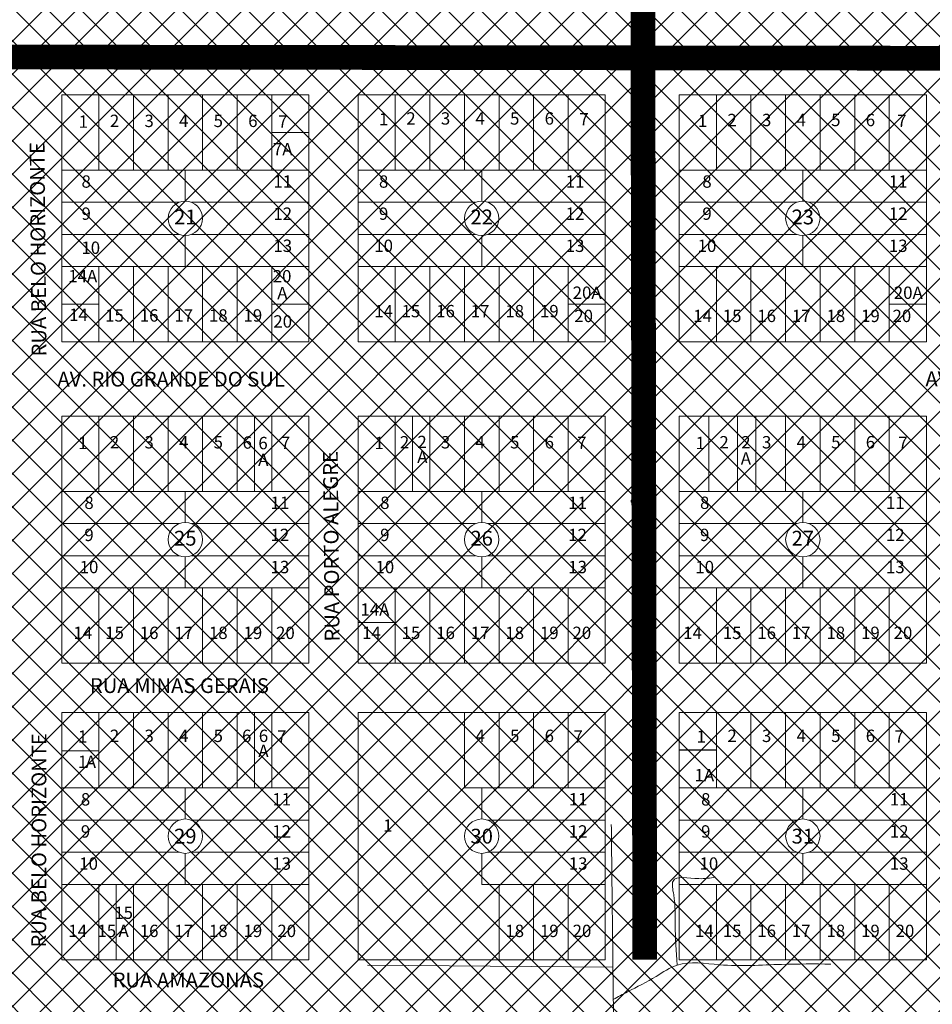
# Model space of a CAD drawing. Units: millimetres. Extents: x 13943 to 20116, y 2276 to 6957.
# Drawn here: x 14413 to 14782, y 3740 to 4139 of the extents above; entities that cross this region are included whole.
import ezdxf
from ezdxf.enums import TextEntityAlignment as Align

# ---------------------------------------------------------------- set-up
doc = ezdxf.new("R2010")
doc.units = ezdxf.units.MM
doc.linetypes.add('CONTÍNUO', pattern=[0])
for name, color, linetype in [('00 - DEMARCAÇÃO DE QUADRAS', 3, 'Continuous'), ('00 - DIVISÃO DE LOTES', 251, 'Continuous'), ('00 - HIDROGRAFIA', 172, 'Continuous'), ('00 - NÚMERO LOTES', 7, 'CONTÍNUO'), ('00 - TEXTO RUAS', 7, 'Continuous')]:
    doc.layers.add(name, color=color, linetype=linetype)
doc.layers.add('00 - TEXTO QUADRAS', color=4, linetype='CONTÍNUO', lineweight=18)
doc.layers.add('00 - ZONAS', color=7, linetype='Continuous', lineweight=5)
doc.styles.get("Standard").update_dxf_attribs({"font": 'arial.ttf'})

msp = doc.modelspace()

# ---------------------------------------------------------------- hatches: boundary and pattern name
at = {"layer": '00 - ZONAS'}
h = msp.add_hatch(dxfattribs=at)
h.set_pattern_fill('ANSI37', color=41, scale=3)
h.set_pattern_definition([(45, (-8759.46, 829.95), (-6.735192, 6.735192), []), (135, (-8759.46, 829.95), (-6.735192, -6.735192), [])])
h.paths.add_polyline_path([(14225.91, 4589.48), (14184.93, 4579.32), (14185.26, 4533.96), (14225.91, 4533.96)])
h.paths.add_polyline_path([(14225.91, 4533.96), (14185.26, 4533.96), (14186.35, 4383.96), (14225.91, 4383.96)])
h.paths.add_polyline_path([(14225.91, 4383.96), (14186.35, 4383.96), (14187.44, 4233.96), (14225.91, 4233.96)])
h.paths.add_polyline_path([(14225.91, 4233.96), (14187.44, 4233.96), (14188.53, 4083.96), (14225.91, 4083.96)])
h.paths.add_polyline_path([(14225.91, 4083.96), (14188.53, 4083.96), (14189.62, 3933.96), (14225.91, 3933.96)])
h.paths.add_polyline_path([(14225.91, 3933.96), (14189.62, 3933.96), (14190.71, 3783.96), (14225.91, 3783.96)])
h.paths.add_polyline_path([(14225.91, 3783.96), (14190.71, 3783.96), (14191.8, 3633.96), (14225.91, 3633.96)])
h.paths.add_polyline_path([(14225.91, 3633.96), (14191.8, 3633.96), (14192.29, 3566.55), (14225.91, 3575.34)])
h.paths.add_polyline_path([(14375.91, 3633.96), (14225.91, 3633.96), (14225.91, 3575.34), (14375.91, 3614.57)])
h.paths.add_polyline_path([(14375.91, 3783.96), (14225.91, 3783.96), (14225.91, 3633.96), (14375.91, 3633.96)])
h.paths.add_polyline_path([(14375.91, 3933.96), (14225.91, 3933.96), (14225.91, 3783.96), (14375.91, 3783.96)])
h.paths.add_polyline_path([(14375.91, 4083.96), (14225.91, 4083.96), (14225.91, 3933.96), (14375.91, 3933.96)])
h.paths.add_polyline_path([(14375.91, 4233.96), (14225.91, 4233.96), (14225.91, 4083.96), (14375.91, 4083.96)])
h.paths.add_polyline_path([(14375.91, 4383.96), (14225.91, 4383.96), (14225.91, 4233.96), (14375.91, 4233.96)])
h.paths.add_polyline_path([(14375.91, 4533.96), (14225.91, 4533.96), (14225.91, 4383.96), (14375.91, 4383.96)])
h.paths.add_polyline_path([(14375.91, 4626.66), (14344.96, 4618.99), (14225.91, 4589.48), (14225.91, 4533.96), (14375.91, 4533.96)])
h.paths.add_polyline_path([(14525.91, 4676.24), (14429.79, 4652.77), (14409.79, 4635.06), (14375.91, 4626.66), (14375.91, 4533.96), (14525.91, 4533.96)])
h.paths.add_polyline_path([(14675.91, 4683.96), (14557.48, 4683.96), (14525.91, 4676.24), (14525.91, 4533.96), (14675.91, 4533.96)])
h.paths.add_polyline_path([(14525.91, 4533.96), (14375.91, 4533.96), (14375.91, 4383.96), (14525.91, 4383.96)])
h.paths.add_polyline_path([(14675.91, 4533.96), (14525.91, 4533.96), (14525.91, 4383.96), (14675.91, 4383.96)])
h.paths.add_polyline_path([(14675.91, 4383.96), (14525.91, 4383.96), (14525.91, 4233.96), (14675.91, 4233.96)])
h.paths.add_polyline_path([(14525.91, 4383.96), (14375.91, 4383.96), (14375.91, 4233.96), (14525.91, 4233.96)])
h.paths.add_polyline_path([(14525.91, 4233.96), (14375.91, 4233.96), (14375.91, 4083.96), (14525.91, 4083.96)])
h.paths.add_polyline_path([(14525.91, 4083.96), (14375.91, 4083.96), (14375.91, 3933.96), (14525.91, 3933.96)])
h.paths.add_polyline_path([(14525.91, 3933.96), (14375.91, 3933.96), (14375.91, 3783.96), (14525.91, 3783.96)])
h.paths.add_polyline_path([(14525.91, 3783.96), (14375.91, 3783.96), (14375.91, 3633.96), (14525.91, 3633.96)])
h.paths.add_polyline_path([(14525.91, 3633.96), (14375.91, 3633.96), (14375.91, 3614.57), (14430.06, 3628.73), (14429.92, 3483.96), (14525.91, 3483.96)])
h.paths.add_polyline_path([(14525.91, 3483.96), (14429.92, 3483.96), (14429.79, 3358.88), (14525.91, 3382.43)])
h.paths.add_polyline_path([(14675.91, 3483.96), (14525.91, 3483.96), (14525.91, 3382.43), (14675.91, 3419.19)])
h.paths.add_polyline_path([(14825.91, 3483.96), (14675.91, 3483.96), (14675.91, 3419.19), (14825.91, 3455.96)])
h.paths.add_polyline_path([(14940.16, 3483.96), (14825.91, 3483.96), (14825.91, 3455.96)])
h.paths.add_polyline_path([(15348.49, 3633.96), (15275.91, 3633.96), (15275.91, 3566.24), (15348.49, 3584.03)])
h.paths.add_polyline_path([(15275.91, 3633.96), (15125.91, 3633.96), (15125.91, 3529.48), (15275.91, 3566.24)])
h.paths.add_polyline_path([(15125.91, 3633.96), (14975.91, 3633.96), (14975.91, 3492.72), (15125.91, 3529.48)])
h.paths.add_polyline_path([(14975.91, 3633.96), (14825.91, 3633.96), (14825.91, 3483.96), (14940.16, 3483.96), (14975.91, 3492.72)])
h.paths.add_polyline_path([(14825.91, 3633.96), (14675.91, 3633.96), (14675.91, 3483.96), (14825.91, 3483.96)])
h.paths.add_polyline_path([(14675.91, 3633.96), (14525.91, 3633.96), (14525.91, 3483.96), (14675.91, 3483.96)])
h.paths.add_polyline_path([(14675.91, 3783.96), (14525.91, 3783.96), (14525.91, 3633.96), (14675.91, 3633.96)])
h.paths.add_polyline_path([(14825.91, 3783.96), (14675.91, 3783.96), (14675.91, 3633.96), (14825.91, 3633.96)])
h.paths.add_polyline_path([(14975.91, 3783.96), (14825.91, 3783.96), (14825.91, 3633.96), (14975.91, 3633.96)])
h.paths.add_polyline_path([(15125.91, 3783.96), (14975.91, 3783.96), (14975.91, 3633.96), (15125.91, 3633.96)])
h.paths.add_polyline_path([(15275.91, 3783.96), (15125.91, 3783.96), (15125.91, 3633.96), (15275.91, 3633.96)])
h.paths.add_polyline_path([(15425.91, 3783.96), (15275.91, 3783.96), (15275.91, 3633.96), (15348.49, 3633.96), (15348.49, 3656.52), (15425.91, 3672.71)])
h.paths.add_polyline_path([(15575.91, 3783.96), (15425.91, 3783.96), (15425.91, 3672.71), (15575.91, 3704.1)])
h.paths.add_polyline_path([(15725.91, 3774.46), (15719.4, 3780.68), (15681.16, 3780.68), (15678.12, 3783.96), (15575.91, 3783.96), (15575.91, 3704.1), (15725.91, 3735.49)])
h.paths.add_polyline_path([(15725.91, 3774.46), (15725.91, 3735.49), (15759.34, 3742.48)])
h.paths.add_polyline_path([(15875.91, 3783.96), (15802.79, 3783.96), (15816.29, 3771.05), (15836.65, 3758.66), (15875.91, 3766.87)])
h.paths.add_polyline_path([(15957.54, 3783.96), (15875.91, 3783.96), (15875.91, 3766.87)])
h.paths.add_polyline_path([(16175.91, 3783.96), (16044, 3783.96), (16044, 3641.59), (16175.91, 3641.59)])
h.paths.add_polyline_path([(16243.3, 3783.96), (16175.91, 3783.96), (16175.91, 3641.59), (16243.3, 3641.59)])
h.paths.add_polyline_path([(16243.3, 3933.96), (16175.91, 3933.96), (16175.91, 3783.96), (16243.3, 3783.96)])
h.paths.add_polyline_path([(16175.91, 3933.96), (16025.91, 3933.96), (16025.91, 3798.26), (16044, 3802.05), (16044, 3783.96), (16175.91, 3783.96)])
h.paths.add_polyline_path([(16025.91, 3933.96), (15875.91, 3933.96), (15875.91, 3783.96), (15957.54, 3783.96), (16025.91, 3798.26)])
h.paths.add_polyline_path([(15875.91, 3933.96), (15725.91, 3933.96), (15724.29, 3894.3), (15741.53, 3886.56), (15759.72, 3865.63), (15755.54, 3821.74), (15777.06, 3808.56), (15802.79, 3783.96), (15875.91, 3783.96)])
h.paths.add_polyline_path([(15725.91, 3933.96), (15575.91, 3933.96), (15575.91, 3783.96), (15678.12, 3783.96), (15647.89, 3816.44), (15652.96, 3857.01), (15669.48, 3882.23), (15689.84, 3886.49), (15724.29, 3894.3)])
h.paths.add_polyline_path([(15575.91, 3933.96), (15425.91, 3933.96), (15425.91, 3783.96), (15575.91, 3783.96)])
h.paths.add_polyline_path([(15425.91, 3933.96), (15275.91, 3933.96), (15275.91, 3783.96), (15425.91, 3783.96)])
h.paths.add_polyline_path([(15275.91, 3933.96), (15125.91, 3933.96), (15125.91, 3783.96), (15275.91, 3783.96)])
h.paths.add_polyline_path([(15125.91, 3933.96), (14975.91, 3933.96), (14975.91, 3783.96), (15125.91, 3783.96)])
h.paths.add_polyline_path([(14975.91, 3933.96), (14825.91, 3933.96), (14825.91, 3783.96), (14975.91, 3783.96)])
h.paths.add_polyline_path([(14825.91, 3933.96), (14675.91, 3933.96), (14675.91, 3783.96), (14825.91, 3783.96)])
h.paths.add_polyline_path([(14675.91, 3933.96), (14525.91, 3933.96), (14525.91, 3783.96), (14675.91, 3783.96)])
h.paths.add_polyline_path([(14675.91, 4083.96), (14525.91, 4083.96), (14525.91, 3933.96), (14675.91, 3933.96)])
h.paths.add_polyline_path([(14825.91, 4083.96), (14675.91, 4083.96), (14675.91, 3933.96), (14825.91, 3933.96)])
h.paths.add_polyline_path([(14975.91, 4083.96), (14825.91, 4083.96), (14825.91, 3933.96), (14975.91, 3933.96)])
h.paths.add_polyline_path([(15125.91, 4083.96), (14975.91, 4083.96), (14975.91, 3933.96), (15125.91, 3933.96)])
h.paths.add_polyline_path([(15275.91, 4083.96), (15125.91, 4083.96), (15125.91, 3933.96), (15275.91, 3933.96)])
h.paths.add_polyline_path([(15425.91, 4083.96), (15275.91, 4083.96), (15275.91, 3933.96), (15425.91, 3933.96)])
h.paths.add_polyline_path([(15575.91, 4083.96), (15425.91, 4083.96), (15425.91, 3933.96), (15575.91, 3933.96)])
h.paths.add_polyline_path([(15725.91, 4083.96), (15575.91, 4083.96), (15575.91, 3933.96), (15725.91, 3933.96)])
h.paths.add_polyline_path([(15875.91, 4083.96), (15725.91, 4083.96), (15725.91, 3933.96), (15875.91, 3933.96)])
h.paths.add_polyline_path([(16025.91, 4083.96), (15875.91, 4083.96), (15875.91, 3933.96), (16025.91, 3933.96)])
h.paths.add_polyline_path([(16243.3, 4083.96), (16175.91, 4083.96), (16175.91, 3933.96), (16243.3, 3933.96)])
h.paths.add_polyline_path([(16175.91, 4083.96), (16025.91, 4083.96), (16025.91, 3933.96), (16175.91, 3933.96)])
h.paths.add_polyline_path([(16243.3, 4233.96), (16175.91, 4233.96), (16175.91, 4083.96), (16243.3, 4083.96)])
h.paths.add_polyline_path([(16243.3, 4318.59), (16243.3, 4383.96), (16175.91, 4383.96), (16175.91, 4233.96), (16243.3, 4233.96)])
h.paths.add_polyline_path([(16243.3, 4533.96), (16175.91, 4533.96), (16175.91, 4383.96), (16243.3, 4383.96)])
h.paths.add_polyline_path([(16243.3, 4683.96), (16175.91, 4683.96), (16175.91, 4533.96), (16243.3, 4533.96)])
h.paths.add_polyline_path([(16243.3, 4808.59), (16243.3, 4833.96), (16175.91, 4833.96), (16175.91, 4683.96), (16243.3, 4683.96)])
h.paths.add_polyline_path([(16243.3, 4983.96), (16175.91, 4983.96), (16175.91, 4833.96), (16243.3, 4833.96)])
h.paths.add_polyline_path([(16243.3, 5096.59), (16223.3, 5094.09), (16175.91, 5083.97), (16175.91, 4983.96), (16243.3, 4983.96)])
h.paths.add_polyline_path([(16175.91, 5083.97), (16145.26, 5077.42), (16047.59, 5056.56), (16029, 5052.58), (16025.91, 5051.8), (16025.91, 4983.96), (16175.91, 4983.96)])
h.paths.add_polyline_path([(16025.91, 5051.8), (15875.91, 5013.95), (15875.91, 4983.96), (16025.91, 4983.96)])
h.paths.add_polyline_path([(15875.91, 5013.95), (15817.76, 4999.28), (15816.49, 4992.24), (15783.68, 4983.96), (15875.91, 4983.96)])
h.paths.add_polyline_path([(15875.91, 4983.96), (15783.68, 4983.96), (15725.91, 4969.38), (15725.91, 4833.96), (15875.91, 4833.96)])
h.paths.add_polyline_path([(15725.91, 4969.38), (15636.01, 4946.69), (15575.91, 4932.89), (15575.91, 4833.96), (15725.91, 4833.96)])
h.paths.add_polyline_path([(15575.91, 4932.89), (15425.91, 4898.45), (15425.91, 4833.96), (15575.91, 4833.96)])
h.paths.add_polyline_path([(15425.91, 4898.45), (15338.49, 4878.38), (15275.91, 4862.58), (15275.91, 4833.96), (15425.91, 4833.96)])
h.paths.add_polyline_path([(15275.91, 4862.58), (15162.54, 4833.96), (15275.91, 4833.96)])
h.paths.add_polyline_path([(15275.91, 4833.96), (15162.54, 4833.96), (15125.91, 4824.71), (15125.91, 4683.96), (15275.91, 4683.96)])
h.paths.add_polyline_path([(15125.91, 4824.71), (14975.91, 4786.83), (14975.91, 4683.96), (15125.91, 4683.96)])
h.paths.add_polyline_path([(14975.91, 4786.83), (14967.91, 4784.82), (14909.1, 4769.98), (14825.91, 4749.57), (14825.91, 4683.96), (14975.91, 4683.96)])
h.paths.add_polyline_path([(14825.91, 4749.57), (14779.79, 4738.26), (14675.91, 4712.88), (14675.91, 4683.96), (14825.91, 4683.96)])
h.paths.add_polyline_path([(14675.91, 4712.88), (14557.48, 4683.96), (14675.91, 4683.96)])
h.paths.add_polyline_path([(14675.91, 4233.96), (14525.91, 4233.96), (14525.91, 4083.96), (14675.91, 4083.96)])
h.paths.add_polyline_path([(14825.91, 4233.96), (14675.91, 4233.96), (14675.91, 4083.96), (14825.91, 4083.96)])
h.paths.add_polyline_path([(14825.91, 4383.96), (14675.91, 4383.96), (14675.91, 4233.96), (14825.91, 4233.96)])
h.paths.add_polyline_path([(14825.91, 4533.96), (14675.91, 4533.96), (14675.91, 4383.96), (14825.91, 4383.96)])
h.paths.add_polyline_path([(14825.91, 4683.96), (14675.91, 4683.96), (14675.91, 4533.96), (14825.91, 4533.96)])
h.paths.add_polyline_path([(14975.91, 4683.96), (14825.91, 4683.96), (14825.91, 4533.96), (14975.91, 4533.96)])
h.paths.add_polyline_path([(15125.91, 4683.96), (14975.91, 4683.96), (14975.91, 4533.96), (15125.91, 4533.96)])
h.paths.add_polyline_path([(15275.91, 4683.96), (15125.91, 4683.96), (15125.91, 4533.96), (15275.91, 4533.96)])
h.paths.add_polyline_path([(15425.91, 4683.96), (15275.91, 4683.96), (15275.91, 4533.96), (15425.91, 4533.96)])
h.paths.add_polyline_path([(15425.91, 4833.96), (15275.91, 4833.96), (15275.91, 4683.96), (15425.91, 4683.96)])
h.paths.add_polyline_path([(15575.91, 4833.96), (15425.91, 4833.96), (15425.91, 4683.96), (15575.91, 4683.96)])
h.paths.add_polyline_path([(15575.91, 4683.96), (15425.91, 4683.96), (15425.91, 4533.96), (15575.91, 4533.96)])
h.paths.add_polyline_path([(15725.91, 4683.96), (15575.91, 4683.96), (15575.91, 4533.96), (15725.91, 4533.96)])
h.paths.add_polyline_path([(15725.91, 4833.96), (15575.91, 4833.96), (15575.91, 4683.96), (15725.91, 4683.96)])
h.paths.add_polyline_path([(15875.91, 4833.96), (15725.91, 4833.96), (15725.91, 4683.96), (15875.91, 4683.96)])
h.paths.add_polyline_path([(15875.91, 4683.96), (15725.91, 4683.96), (15725.91, 4533.96), (15875.91, 4533.96)])
h.paths.add_polyline_path([(16025.91, 4683.96), (15875.91, 4683.96), (15875.91, 4533.96), (16025.91, 4533.96)])
h.paths.add_polyline_path([(16025.91, 4833.96), (15875.91, 4833.96), (15875.91, 4683.96), (16025.91, 4683.96)])
h.paths.add_polyline_path([(16025.91, 4983.96), (15875.91, 4983.96), (15875.91, 4833.96), (16025.91, 4833.96)])
h.paths.add_polyline_path([(16175.91, 4983.96), (16025.91, 4983.96), (16025.91, 4833.96), (16175.91, 4833.96)])
h.paths.add_polyline_path([(16175.91, 4833.96), (16025.91, 4833.96), (16025.91, 4683.96), (16175.91, 4683.96)])
h.paths.add_polyline_path([(16175.91, 4683.96), (16025.91, 4683.96), (16025.91, 4533.96), (16175.91, 4533.96)])
h.paths.add_polyline_path([(16175.91, 4533.96), (16025.91, 4533.96), (16025.91, 4383.96), (16175.91, 4383.96)])
h.paths.add_polyline_path([(16175.91, 4383.96), (16025.91, 4383.96), (16025.91, 4233.96), (16175.91, 4233.96)])
h.paths.add_polyline_path([(16175.91, 4233.96), (16025.91, 4233.96), (16025.91, 4083.96), (16175.91, 4083.96)])
h.paths.add_polyline_path([(16025.91, 4233.96), (15875.91, 4233.96), (15875.91, 4083.96), (16025.91, 4083.96)])
h.paths.add_polyline_path([(15875.91, 4233.96), (15725.91, 4233.96), (15725.91, 4083.96), (15875.91, 4083.96)])
h.paths.add_polyline_path([(15725.91, 4233.96), (15575.91, 4233.96), (15575.91, 4083.96), (15725.91, 4083.96)])
h.paths.add_polyline_path([(15575.91, 4233.96), (15425.91, 4233.96), (15425.91, 4083.96), (15575.91, 4083.96)])
h.paths.add_polyline_path([(15425.91, 4233.96), (15275.91, 4233.96), (15275.91, 4083.96), (15425.91, 4083.96)])
h.paths.add_polyline_path([(15275.91, 4233.96), (15125.91, 4233.96), (15125.91, 4083.96), (15275.91, 4083.96)])
h.paths.add_polyline_path([(15125.91, 4233.96), (14975.91, 4233.96), (14975.91, 4083.96), (15125.91, 4083.96)])
h.paths.add_polyline_path([(14975.91, 4233.96), (14825.91, 4233.96), (14825.91, 4083.96), (14975.91, 4083.96)])
h.paths.add_polyline_path([(14975.91, 4383.96), (14825.91, 4383.96), (14825.91, 4233.96), (14975.91, 4233.96)])
h.paths.add_polyline_path([(14975.91, 4533.96), (14825.91, 4533.96), (14825.91, 4383.96), (14975.91, 4383.96)])
h.paths.add_polyline_path([(15125.91, 4533.96), (14975.91, 4533.96), (14975.91, 4383.96), (15125.91, 4383.96)])
h.paths.add_polyline_path([(15125.91, 4383.96), (14975.91, 4383.96), (14975.91, 4233.96), (15125.91, 4233.96)])
h.paths.add_polyline_path([(15275.91, 4383.96), (15125.91, 4383.96), (15125.91, 4233.96), (15275.91, 4233.96)])
h.paths.add_polyline_path([(15425.91, 4383.96), (15275.91, 4383.96), (15275.91, 4233.96), (15425.91, 4233.96)])
h.paths.add_polyline_path([(15575.91, 4383.96), (15425.91, 4383.96), (15425.91, 4233.96), (15575.91, 4233.96)])
h.paths.add_polyline_path([(15725.91, 4383.96), (15575.91, 4383.96), (15575.91, 4233.96), (15725.91, 4233.96)])
h.paths.add_polyline_path([(15875.91, 4383.96), (15725.91, 4383.96), (15725.91, 4233.96), (15875.91, 4233.96)])
h.paths.add_polyline_path([(16025.91, 4383.96), (15875.91, 4383.96), (15875.91, 4233.96), (16025.91, 4233.96)])
h.paths.add_polyline_path([(16025.91, 4533.96), (15875.91, 4533.96), (15875.91, 4383.96), (16025.91, 4383.96)])
h.paths.add_polyline_path([(15875.91, 4533.96), (15725.91, 4533.96), (15725.91, 4383.96), (15875.91, 4383.96)])
h.paths.add_polyline_path([(15725.91, 4533.96), (15575.91, 4533.96), (15575.91, 4383.96), (15725.91, 4383.96)])
h.paths.add_polyline_path([(15575.91, 4533.96), (15425.91, 4533.96), (15425.91, 4383.96), (15575.91, 4383.96)])
h.paths.add_polyline_path([(15425.91, 4533.96), (15275.91, 4533.96), (15275.91, 4383.96), (15425.91, 4383.96)])
h.paths.add_polyline_path([(15275.91, 4533.96), (15125.91, 4533.96), (15125.91, 4383.96), (15275.91, 4383.96)])

# ---------------------------------------------------------------- linework, layer by layer
at = {"layer": '00 - DEMARCAÇÃO DE QUADRAS', "lineweight": 5}
for p, q in [((14429.6, 4008.4), (14429.6, 4108.4)), ((14529.6, 4108.4), (14429.6, 4108.4)), ((14529.6, 4008.4), (14529.6, 4108.4)), ((14649.6, 4108.4), (14549.6, 4108.4)), ((14549.6, 4008.4), (14549.6, 4108.4)), ((14649.6, 4008.4), (14649.6, 4108.4)), ((14679.6, 4008.4), (14679.6, 4108.4)), ((14779.6, 4108.4), (14679.6, 4108.4)), ((14779.6, 4008.4), (14779.6, 4108.4)), ((14529.6, 4008.4), (14429.6, 4008.4)), ((14649.6, 4008.4), (14549.6, 4008.4)), ((14779.6, 4008.4), (14679.6, 4008.4)), ((14429.6, 3878.4), (14429.6, 3978.4)), ((14529.6, 3978.4), (14429.6, 3978.4)), ((14529.6, 3878.4), (14529.6, 3978.4)), ((14649.6, 3978.4), (14549.6, 3978.4)), ((14549.6, 3878.4), (14549.6, 3978.4)), ((14649.6, 3878.4), (14649.6, 3978.4)), ((14679.6, 3878.4), (14679.6, 3978.4)), ((14779.6, 3978.4), (14679.6, 3978.4)), ((14779.6, 3878.4), (14779.6, 3978.4)), ((14529.6, 3878.4), (14429.6, 3878.4)), ((14649.6, 3878.4), (14549.6, 3878.4)), ((14779.6, 3878.4), (14679.6, 3878.4)), ((14429.6, 3758.4), (14429.6, 3858.4)), ((14529.6, 3858.4), (14429.6, 3858.4)), ((14529.6, 3758.4), (14529.6, 3858.4)), ((14649.6, 3858.4), (14549.6, 3858.4)), ((14549.6, 3758.4), (14549.6, 3858.4)), ((14649.6, 3758.4), (14649.6, 3858.4)), ((14679.6, 3758.4), (14679.6, 3858.4)), ((14779.6, 3858.4), (14679.6, 3858.4)), ((14779.6, 3758.4), (14779.6, 3858.4)), ((14529.6, 3758.4), (14429.6, 3758.4)), ((14649.6, 3758.4), (14549.6, 3758.4)), ((14779.6, 3758.4), (14679.6, 3758.4))]:
    msp.add_line(p, q, dxfattribs=at)
at = {"layer": '00 - DIVISÃO DE LOTES', "lineweight": 5}
for p, q in [((14444.6, 4077.9), (14444.6, 4108.4)), ((14458.6, 4077.9), (14458.6, 4108.4)), ((14472.6, 4077.9), (14472.6, 4108.4)), ((14486.6, 4077.9), (14486.6, 4108.4)), ((14500.6, 4077.9), (14500.6, 4108.4)), ((14514.6, 4077.9), (14514.6, 4108.4)), ((14564.6, 4077.9), (14564.6, 4108.4)), ((14578.6, 4077.9), (14578.6, 4108.4)), ((14592.6, 4077.9), (14592.6, 4108.4)), ((14606.6, 4077.9), (14606.6, 4108.4)), ((14620.6, 4077.9), (14620.6, 4108.4)), ((14634.6, 4077.9), (14634.6, 4108.4)), ((14694.6, 4077.9), (14694.6, 4108.4)), ((14708.6, 4077.9), (14708.6, 4108.4)), ((14722.6, 4077.9), (14722.6, 4108.4)), ((14736.6, 4077.9), (14736.6, 4108.4)), ((14750.6, 4077.9), (14750.6, 4108.4)), ((14764.6, 4077.9), (14764.6, 4108.4)), ((14529.6, 4093.15), (14514.6, 4093.15)), ((14529.6, 4077.9), (14429.6, 4077.9)), ((14479.6, 4065.34), (14479.6, 4077.9)), ((14649.6, 4077.9), (14549.6, 4077.9)), ((14599.6, 4065.34), (14599.6, 4077.9)), ((14779.6, 4077.9), (14679.6, 4077.9)), ((14729.6, 4065.34), (14729.6, 4077.9)), ((14477.15, 4064.9), (14429.6, 4064.9)), ((14529.6, 4064.9), (14482.05, 4064.9)), ((14597.15, 4064.9), (14549.6, 4064.9)), ((14649.6, 4064.9), (14602.05, 4064.9)), ((14727.15, 4064.9), (14679.6, 4064.9)), ((14779.6, 4064.9), (14732.05, 4064.9)), ((14477.15, 4051.9), (14429.6, 4051.9)), ((14479.6, 4038.9), (14479.6, 4051.45)), ((14529.6, 4051.9), (14482.05, 4051.9)), ((14597.15, 4051.9), (14549.6, 4051.9)), ((14599.6, 4038.9), (14599.6, 4051.45)), ((14649.6, 4051.9), (14602.05, 4051.9)), ((14727.15, 4051.9), (14679.6, 4051.9)), ((14729.6, 4038.9), (14729.6, 4051.45)), ((14779.6, 4051.9), (14732.05, 4051.9)), ((14529.6, 4038.9), (14429.6, 4038.9)), ((14444.6, 4008.4), (14444.6, 4038.9)), ((14458.6, 4008.4), (14458.6, 4038.9)), ((14472.6, 4008.4), (14472.6, 4038.9)), ((14486.6, 4008.4), (14486.6, 4038.9)), ((14500.6, 4008.4), (14500.6, 4038.9)), ((14514.6, 4008.4), (14514.6, 4038.9)), ((14649.6, 4038.9), (14549.6, 4038.9)), ((14564.6, 4008.4), (14564.6, 4038.9)), ((14578.6, 4008.4), (14578.6, 4038.9)), ((14592.6, 4008.4), (14592.6, 4038.9)), ((14606.6, 4008.4), (14606.6, 4038.9)), ((14620.6, 4008.4), (14620.6, 4038.9)), ((14634.6, 4008.4), (14634.6, 4038.9)), ((14779.6, 4038.9), (14679.6, 4038.9)), ((14694.6, 4008.4), (14694.6, 4038.9)), ((14708.6, 4008.4), (14708.6, 4038.9)), ((14722.6, 4008.4), (14722.6, 4038.9)), ((14736.6, 4008.4), (14736.6, 4038.9)), ((14750.6, 4008.4), (14750.6, 4038.9)), ((14764.6, 4008.4), (14764.6, 4038.9)), ((14444.6, 4023.65), (14429.6, 4023.65)), ((14529.6, 4023.65), (14514.6, 4023.65)), ((14649.6, 4023.65), (14634.6, 4023.65)), ((14764.6, 4023.65), (14779.6, 4023.65)), ((14444.6, 3947.9), (14444.6, 3978.4)), ((14458.6, 3947.9), (14458.6, 3978.4)), ((14472.6, 3947.9), (14472.6, 3978.4)), ((14486.6, 3947.9), (14486.6, 3978.4)), ((14500.6, 3947.9), (14500.6, 3978.4)), ((14507.6, 3947.9), (14507.6, 3978.4)), ((14514.6, 3947.9), (14514.6, 3978.4)), ((14564.6, 3947.9), (14564.6, 3978.4)), ((14571.6, 3947.9), (14571.6, 3978.4)), ((14578.6, 3947.9), (14578.6, 3978.4)), ((14592.6, 3947.9), (14592.6, 3978.4)), ((14606.6, 3947.9), (14606.6, 3978.4)), ((14620.6, 3947.9), (14620.6, 3978.4)), ((14634.6, 3947.9), (14634.6, 3978.4)), ((14691.6, 3947.9), (14691.6, 3978.4)), ((14703.1, 3947.9), (14703.1, 3978.4)), ((14710.6, 3947.9), (14710.6, 3978.4)), ((14722.6, 3947.9), (14722.6, 3978.4)), ((14736.6, 3947.9), (14736.6, 3978.4)), ((14750.6, 3947.9), (14750.6, 3978.4)), ((14764.6, 3947.9), (14764.6, 3978.4)), ((14529.6, 3947.9), (14429.6, 3947.9)), ((14479.6, 3935.34), (14479.6, 3947.9)), ((14649.6, 3947.9), (14549.6, 3947.9)), ((14599.6, 3935.34), (14599.6, 3947.9)), ((14779.6, 3947.9), (14679.6, 3947.9)), ((14729.6, 3935.34), (14729.6, 3947.9)), ((14477.15, 3934.9), (14429.6, 3934.9)), ((14529.6, 3934.9), (14482.05, 3934.9)), ((14597.15, 3934.9), (14549.6, 3934.9)), ((14649.6, 3934.9), (14602.05, 3934.9)), ((14727.15, 3934.9), (14679.6, 3934.9)), ((14779.6, 3934.9), (14732.05, 3934.9)), ((14477.15, 3921.9), (14429.6, 3921.9)), ((14479.6, 3908.9), (14479.6, 3921.45)), ((14529.6, 3921.9), (14482.05, 3921.9)), ((14597.15, 3921.9), (14549.6, 3921.9)), ((14599.6, 3908.9), (14599.6, 3921.45)), ((14649.6, 3921.9), (14602.05, 3921.9)), ((14727.15, 3921.9), (14679.6, 3921.9)), ((14729.6, 3908.9), (14729.6, 3921.45)), ((14779.6, 3921.9), (14732.05, 3921.9)), ((14529.6, 3908.9), (14429.6, 3908.9)), ((14444.6, 3878.4), (14444.6, 3908.9)), ((14458.6, 3878.4), (14458.6, 3908.9)), ((14472.6, 3878.4), (14472.6, 3908.9)), ((14486.6, 3878.4), (14486.6, 3908.9)), ((14500.6, 3878.4), (14500.6, 3908.9)), ((14514.6, 3878.4), (14514.6, 3908.9)), ((14649.6, 3908.9), (14549.6, 3908.9)), ((14564.6, 3878.4), (14564.6, 3908.9)), ((14578.6, 3878.4), (14578.6, 3908.9)), ((14592.6, 3878.4), (14592.6, 3908.9)), ((14606.6, 3878.4), (14606.6, 3908.9)), ((14620.6, 3878.4), (14620.6, 3908.9)), ((14634.6, 3878.4), (14634.6, 3908.9)), ((14779.6, 3908.9), (14679.6, 3908.9)), ((14694.6, 3878.4), (14694.6, 3908.9)), ((14708.6, 3878.4), (14708.6, 3908.9)), ((14722.6, 3878.4), (14722.6, 3908.9)), ((14736.6, 3878.4), (14736.6, 3908.9)), ((14750.6, 3878.4), (14750.6, 3908.9)), ((14764.6, 3878.4), (14764.6, 3908.9)), ((14564.6, 3894.9), (14549.6, 3894.9)), ((14444.6, 3827.9), (14444.6, 3858.4)), ((14458.6, 3827.9), (14458.6, 3858.4)), ((14472.6, 3827.9), (14472.6, 3858.4)), ((14486.6, 3827.9), (14486.6, 3858.4)), ((14500.6, 3827.9), (14500.6, 3858.4)), ((14507.6, 3827.9), (14507.6, 3858.4)), ((14514.6, 3827.9), (14514.6, 3858.4)), ((14592.6, 3827.9), (14592.6, 3858.4)), ((14606.6, 3827.9), (14606.6, 3858.4)), ((14620.6, 3827.9), (14620.6, 3858.4)), ((14634.6, 3827.9), (14634.6, 3858.4)), ((14694.6, 3827.9), (14694.6, 3858.4)), ((14708.6, 3827.9), (14708.6, 3858.4)), ((14722.6, 3827.9), (14722.6, 3858.4)), ((14736.6, 3827.9), (14736.6, 3858.4)), ((14750.6, 3827.9), (14750.6, 3858.4)), ((14764.6, 3827.9), (14764.6, 3858.4)), ((14444.6, 3842.9), (14429.6, 3842.9)), ((14529.6, 3827.9), (14429.6, 3827.9)), ((14479.6, 3815.34), (14479.6, 3827.9)), ((14649.6, 3827.9), (14592.6, 3827.9)), ((14599.6, 3815.34), (14599.6, 3827.9)), ((14779.6, 3827.9), (14679.6, 3827.9)), ((14729.6, 3815.34), (14729.6, 3827.9)), ((14477.15, 3814.9), (14429.6, 3814.9)), ((14529.6, 3814.9), (14482.05, 3814.9)), ((14649.6, 3814.9), (14602.05, 3814.9)), ((14727.15, 3814.9), (14679.6, 3814.9)), ((14779.6, 3814.9), (14732.05, 3814.9)), ((14477.15, 3801.9), (14429.6, 3801.9)), ((14479.6, 3788.9), (14479.6, 3801.45)), ((14529.6, 3801.9), (14482.05, 3801.9)), ((14599.6, 3788.9), (14599.6, 3801.45)), ((14649.6, 3801.9), (14602.05, 3801.9)), ((14727.15, 3801.9), (14679.6, 3801.9)), ((14729.6, 3788.9), (14729.6, 3801.45)), ((14779.6, 3801.9), (14732.05, 3801.9)), ((14529.6, 3788.9), (14429.6, 3788.9)), ((14444.6, 3758.4), (14444.6, 3788.9)), ((14451.6, 3758.4), (14451.6, 3788.9)), ((14458.6, 3758.4), (14458.6, 3788.9)), ((14472.6, 3758.4), (14472.6, 3788.9)), ((14486.6, 3758.4), (14486.6, 3788.9)), ((14500.6, 3758.4), (14500.6, 3788.9)), ((14514.6, 3758.4), (14514.6, 3788.9)), ((14649.6, 3788.9), (14599.6, 3788.9)), ((14606.6, 3758.4), (14606.6, 3788.9)), ((14620.6, 3758.4), (14620.6, 3788.9)), ((14634.6, 3758.4), (14634.6, 3788.9)), ((14779.6, 3788.9), (14679.6, 3788.9)), ((14694.6, 3758.4), (14694.6, 3788.9)), ((14708.6, 3758.4), (14708.6, 3788.9)), ((14722.6, 3758.4), (14722.6, 3788.9)), ((14736.6, 3758.4), (14736.6, 3788.9)), ((14750.6, 3758.4), (14750.6, 3788.9)), ((14764.6, 3758.4), (14764.6, 3788.9))]:
    msp.add_line(p, q, dxfattribs=at)
at = {"layer": '00 - DIVISÃO DE LOTES'}
msp.add_line((14694.6, 3843.15), (14679.6, 3843.15), dxfattribs=at)
at = {"layer": '00 - HIDROGRAFIA', "lineweight": 5}
msp.add_lwpolyline([(14553.32, 3756.24), (14652.72, 3755.4)], dxfattribs=at)
for points in [[(14652.06, 3813.16), (14652.38, 3785.3), (14652.67, 3759.91), (14652.88, 3742.32), (14653, 3718.06), (14653.15, 3690.15), (14653.29, 3664.52), (14651.03, 3660.1), (14645.8, 3649.84), (14641.68, 3641.75), (14638.14, 3634.79), (14634.74, 3628.12), (14630.36, 3621.02)], [(14694.25, 3791.86), (14687.43, 3791.21), (14677.05, 3790.23), (14677.31, 3784.69), (14677.91, 3772.41), (14678.69, 3756.24)], [(14740.96, 3756.65), (14721.01, 3756.52), (14695.94, 3756.35), (14678.69, 3756.24), (14670.21, 3751.67), (14658.61, 3745.41), (14652.88, 3742.32)]]:
    msp.add_spline(points, degree=3, dxfattribs=at)
at = {"layer": '00 - TEXTO QUADRAS', "lineweight": 5}
for centre in [(14479.6, 4058.4), (14599.6, 4058.4), (14729.6, 4058.4), (14479.6, 3928.4), (14599.6, 3928.4), (14729.6, 3928.4), (14479.6, 3808.4), (14599.6, 3808.4), (14729.6, 3808.4)]:
    msp.add_circle(centre, 6.95, dxfattribs=at)
at = {"layer": '00 - ZONAS', "color": 40, "const_width": 10}
for points in [[(14663.67, 4718.18), (14665.61, 3758.4)], [(16932.66, 4305.33), (16243.11, 4305.66), (16039.31, 4265.11), (15348.3, 4122.44), (14189.19, 4124)]]:
    msp.add_lwpolyline(points, dxfattribs=at)

# ---------------------------------------------------------------- texts
at = {"layer": '00 - NÚMERO LOTES', "lineweight": 5}
for s, p in [('1', (14438.3, 4095.06)), ('2', (14450.96, 4095.36)), ('3', (14464.96, 4095.36)), ('4', (14478.96, 4095.36)), ('5', (14492.96, 4095.36)), ('6', (14506.96, 4095.36)), ('7', (14519.04, 4095.06)), ('1', (14559.89, 4096.04)), ('2', (14570.96, 4096.34)), ('3', (14584.96, 4096.34)), ('4', (14598.96, 4096.34)), ('5', (14612.96, 4096.34)), ('6', (14626.96, 4096.34)), ('7', (14641.01, 4096.04)), ('1', (14689.02, 4095.4)), ('2', (14700.96, 4095.71)), ('3', (14714.96, 4095.71)), ('4', (14728.96, 4095.71)), ('5', (14742.96, 4095.71)), ('6', (14756.96, 4095.71)), ('7', (14769.69, 4095.4)), ('7A', (14519.04, 4083.92)), ('8', (14439.48, 4070.81)), ('11', (14519.04, 4070.81)), ('8', (14559.89, 4070.81)), ('11', (14637.39, 4070.81)), ('8', (14690.81, 4070.81)), ('11', (14768.2, 4070.81)), ('9', (14439.48, 4057.81)), ('12', (14519.04, 4057.81)), ('9', (14559.89, 4057.81)), ('12', (14637.39, 4057.81)), ('9', (14690.81, 4057.81)), ('12', (14768.2, 4057.81)), ('10', (14441.33, 4044.02)), ('13', (14519.04, 4044.81)), ('10', (14559.89, 4044.81)), ('13', (14637.39, 4044.81)), ('10', (14690.81, 4044.81)), ('13', (14768.2, 4044.81)), ('14A', (14438.1, 4032.54)), ('20', (14518.78, 4032.49)), ('A', (14518.91, 4025.68)), ('20A', (14642.29, 4025.81)), ('20A', (14772.29, 4025.81)), ('14', (14436.36, 4016.91)), ('15', (14450.96, 4016.62)), ('16', (14464.96, 4016.62)), ('17', (14478.96, 4016.62)), ('18', (14492.96, 4016.62)), ('19', (14506.96, 4016.62)), ('14', (14559.89, 4018.37)), ('15', (14570.96, 4018.37)), ('16', (14584.96, 4018.37)), ('17', (14598.96, 4018.37)), ('18', (14612.96, 4018.37)), ('19', (14626.96, 4018.37)), ('20', (14640.87, 4016.42)), ('14', (14689.02, 4016.44)), ('15', (14700.96, 4016.44)), ('16', (14714.96, 4016.44)), ('17', (14728.96, 4016.44)), ('18', (14742.96, 4016.44)), ('19', (14756.96, 4016.44)), ('20', (14769.69, 4016.44)), ('20', (14519.04, 4014.19)), ('1', (14438.1, 3965.01)), ('2', (14450.96, 3965.31)), ('3', (14464.96, 3965.31)), ('4', (14478.96, 3965.31)), ('5', (14492.96, 3965.31)), ('6', (14504.68, 3965.2)), ('6', (14511.07, 3964.97)), ('7', (14520.13, 3965.01)), ('1', (14558.1, 3965.01)), ('2', (14568.36, 3965.31)), ('2', (14575.45, 3965.43)), ('3', (14584.96, 3965.31)), ('4', (14598.96, 3965.31)), ('5', (14612.96, 3965.31)), ('6', (14626.96, 3965.31)), ('7', (14640.13, 3965.01)), ('1', (14688.1, 3965.01)), ('2', (14697.71, 3965.31)), ('2', (14706.55, 3965.31)), ('3', (14714.96, 3965.31)), ('4', (14728.96, 3965.31)), ('5', (14742.96, 3965.31)), ('6', (14756.96, 3965.31)), ('7', (14770.13, 3965.01)), ('A', (14511.18, 3958.25)), ('A', (14575.57, 3959.41)), ('A', (14706.55, 3958.77)), ('8', (14440.63, 3940.81)), ('11', (14517.91, 3940.81)), ('8', (14560.38, 3940.81)), ('11', (14638.41, 3940.81)), ('8', (14689.87, 3940.81)), ('11', (14767.03, 3940.81)), ('9', (14440.63, 3927.81)), ('12', (14517.91, 3927.81)), ('9', (14560.38, 3927.81)), ('12', (14638.41, 3927.81)), ('9', (14689.87, 3927.81)), ('12', (14767.03, 3927.81)), ('10', (14440.63, 3914.81)), ('13', (14517.91, 3914.81)), ('10', (14560.38, 3914.81)), ('13', (14638.41, 3914.81)), ('10', (14689.87, 3914.81)), ('13', (14767.03, 3914.81)), ('14A', (14556.37, 3897.61)), ('14', (14438.1, 3888.18)), ('15', (14450.96, 3888.18)), ('16', (14464.96, 3888.18)), ('17', (14478.96, 3888.18)), ('18', (14492.96, 3888.18)), ('19', (14506.96, 3888.18)), ('20', (14520.13, 3888.18)), ('14', (14554.97, 3888.18)), ('15', (14570.96, 3888.18)), ('16', (14584.96, 3888.18)), ('17', (14598.96, 3888.18)), ('18', (14612.96, 3888.18)), ('19', (14626.96, 3888.18)), ('20', (14640.13, 3888.18)), ('14', (14684.97, 3888.18)), ('15', (14700.96, 3888.18)), ('16', (14714.96, 3888.18)), ('17', (14728.96, 3888.18)), ('18', (14742.96, 3888.18)), ('19', (14756.96, 3888.18)), ('20', (14770.13, 3888.18)), ('1', (14438.05, 3846.2)), ('2', (14450.96, 3846.5)), ('3', (14464.96, 3846.5)), ('4', (14478.96, 3846.5)), ('5', (14492.96, 3846.5)), ('6', (14504.46, 3846.5)), ('6', (14511.25, 3846.5)), ('7', (14518.63, 3846.2)), ('4', (14598.96, 3846.5)), ('5', (14612.96, 3846.5)), ('6', (14626.96, 3846.5)), ('7', (14638.63, 3846.2)), ('1', (14688.48, 3846.2)), ('2', (14700.96, 3846.5)), ('3', (14714.96, 3846.5)), ('4', (14728.96, 3846.5)), ('5', (14742.96, 3846.5)), ('6', (14756.96, 3846.5)), ('7', (14768.63, 3846.2)), ('A', (14511.25, 3840.43)), ('1', (14438.05, 3835.99)), ('A', (14441.39, 3835.99)), ('8', (14439.21, 3820.81)), ('11', (14518.63, 3820.81)), ('11', (14638.63, 3820.81)), ('8', (14690.31, 3820.81)), ('11', (14768.63, 3820.81)), ('1', (14561.6, 3810.19)), ('9', (14439.21, 3807.81)), ('12', (14518.63, 3807.81)), ('12', (14638.63, 3807.81)), ('9', (14690.31, 3807.81)), ('12', (14768.63, 3807.81)), ('10', (14440.45, 3794.81)), ('13', (14518.63, 3794.81)), ('13', (14638.63, 3794.81)), ('10', (14691.55, 3794.81)), ('13', (14768.63, 3794.81)), ('15', (14454.64, 3774.92)), ('14', (14436.03, 3767.57)), ('15', (14447.81, 3767.57)), ('A', (14454.64, 3767.57)), ('16', (14464.96, 3767.57)), ('17', (14478.96, 3767.57)), ('18', (14492.96, 3767.57)), ('19', (14506.96, 3767.57)), ('20', (14520.66, 3767.57)), ('18', (14612.96, 3767.57)), ('19', (14626.96, 3767.57)), ('20', (14640.19, 3767.57)), ('14', (14689.72, 3767.57)), ('15', (14700.96, 3767.57)), ('16', (14714.96, 3767.57)), ('17', (14728.96, 3767.57)), ('18', (14742.96, 3767.57)), ('19', (14756.96, 3767.57)), ('20', (14770.95, 3767.57))]:
    msp.add_text(s, height=5, dxfattribs=at).set_placement(p, align=Align.CENTER)
at = {"layer": '00 - NÚMERO LOTES'}
for s, p in [('1', (14688.48, 3846.2)), ('1A', (14689.74, 3830.61))]:
    msp.add_text(s, height=5, dxfattribs=at).set_placement(p, align=Align.CENTER)
at = {"layer": '00 - TEXTO QUADRAS', "lineweight": 5}
for s, p in [('21', (14479.6, 4055.97)), ('22', (14599.6, 4055.97)), ('23', (14729.6, 4055.97)), ('25', (14479.6, 3925.97)), ('26', (14599.6, 3925.97)), ('27', (14729.6, 3925.97)), ('29', (14479.6, 3805.4)), ('30', (14599.6, 3805.4)), ('31', (14729.6, 3805.4))]:
    msp.add_text(s, height=6, dxfattribs=at).set_placement(p, align=Align.CENTER)
at = {"layer": '00 - TEXTO RUAS', "lineweight": 5}
for s, p in [('AV. BRASIL', (14459.95, 4119.92)), ('AV. RIO GRANDE DO SUL', (14427.84, 3990.34)), ('AV. RIO GRANDE DO SUL', (14779.23, 3990.45)), ('RUA MINAS GERAIS ', (14440.98, 3866.33)), ('RUA AMAZONAS', (14450.2, 3747.21))]:
    msp.add_text(s, height=6, dxfattribs=at).set_placement(p)
for s, rotation, p in [('RUA BELO HORIZONTE', 90.551, (14423.42, 4002.56)), ('AV. INDEPENDÊNCIA', 90.551, (14668.08, 3887.3)), ('RUA PORTO ALEGRE', 90.551, (14542.05, 3887.19)), ('RUA BELO HORIZONTE', 89.9174, (14423.26, 3763.33))]:
    msp.add_text(s, height=6, rotation=rotation, dxfattribs=at).set_placement(p)

doc.saveas('drawing.dxf')
